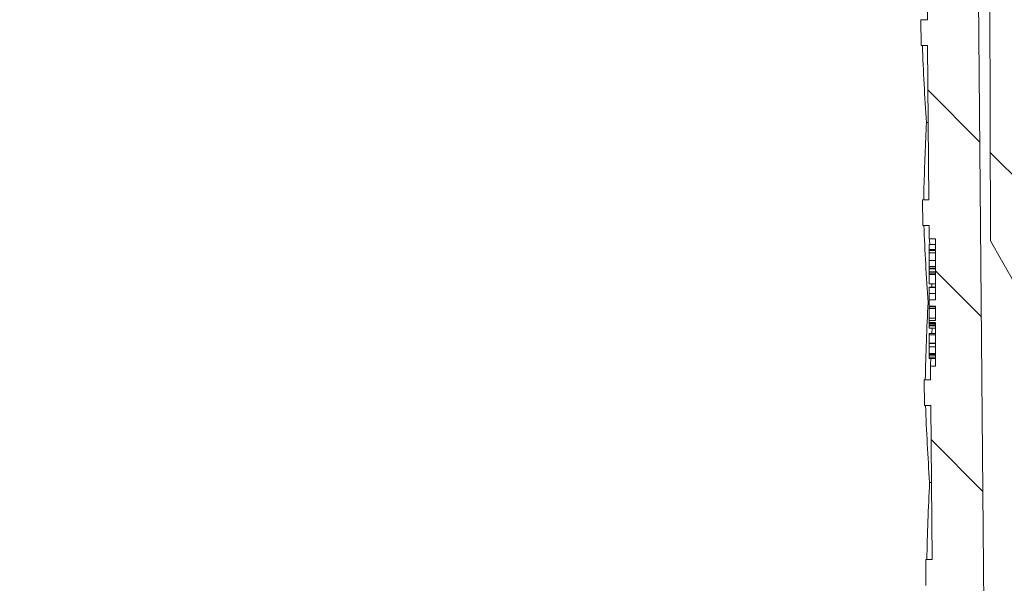
# Model space of a CAD drawing. Units: millimetres. Extents: x 227 to 664, y 178 to 506.
# Drawn here: x 267 to 343, y 284 to 328 of the extents above; entities that cross this region are included whole.
import ezdxf

# ---------------------------------------------------------------- set-up
doc = ezdxf.new("R2010")
doc.units = ezdxf.units.MM
doc.header["$LTSCALE"] = 3
doc.linetypes.add('SLD-Durchgehend', pattern=[0])
doc.layers.add('MAßLINIE_MAßZEICHNUNGEN', color=7, linetype='SLD-Durchgehend')
doc.styles.add('SLDTEXTSTYLE0', font='Opinion Pro')
doc.dimstyles.new('SLDDIMSTYLE0', dxfattribs={"dimtxt": 15.875, "dimasz": 10.5, "dimexe": 0, "dimexo": 0.0625, "dimgap": 3.96875, "dimtad": 0, "dimdec": 0, "dimrnd": 1e-09, "dimzin": 12, "dimdsep": 46, "dimtxsty": 'SLDTEXTSTYLE0', "dimsah": 1, "dimcen": 0.09, "dimadec": 0, "dimazin": 3, "dimtfac": 1, "dimtdec": 0, "dimtofl": 0, "dimtmove": 0, "dimatfit": 3, "dimfxl": 0, "dimfrac": 2, "dimtolj": 1, "dimtzin": 12, "dimarcsym": 0})

# ---------------------------------------------------------------- blocks, each defined once
blk = doc.blocks.new('_D_2')
at = {"layer": 'MAßLINIE_MAßZEICHNUNGEN', "color": 7}
for p, q in [((266.272, 367.798), (233.01, 367.798)), ((236.01, 367.798), (236.01, 315.397)), ((236.01, 224.728), (236.01, 282.765)), ((374.831, 224.728), (233.01, 224.728))]:
    blk.add_line(p, q, dxfattribs=at)
for points in [[(236.01, 367.798), (231.51, 357.298), (240.51, 357.298)], [(236.01, 224.728), (240.51, 235.228), (231.51, 235.228)]]:
    blk.add_solid(points, dxfattribs=at)
at = {"layer": 'MAßLINIE_MAßZEICHNUNGEN', "color": 7, "insert": (226.808, 282.765), "char_height": 15.875, "attachment_point": 1, "rotation": 90, "style": 'SLDTEXTSTYLE0'}
blk.add_mtext('143', dxfattribs=at)

msp = doc.modelspace()

# ---------------------------------------------------------------- hatches: boundary and pattern name
at = {"linetype": 'SLD-Durchgehend', "lineweight": 18}
h = msp.add_hatch(dxfattribs=at)
h.set_pattern_fill('ANSI31', scale=3, angle=90, style=0)
edge = h.paths.add_edge_path(flags=0)
edge.add_arc((341.031, 382.23), 1, 180, 246.3296)
edge.add_arc((340.228, 380.398), 1, 60, 66.3296, ccw=False)
edge.add_line((340.728, 381.264), (341.647, 380.733))
edge.add_arc((341.147, 379.867), 1, 0.12358, 60, ccw=False)
edge.add_line((342.147, 379.869), (342.296, 310.898))
edge.add_line((342.296, 310.898), (344.028, 307.898))
edge.add_line((344.028, 307.898), (344.881, 307.898))
edge.add_line((344.881, 307.898), (345.331, 359.398))
edge.add_line((345.331, 359.398), (345.122, 381.107))
edge.add_arc((344.122, 381.097), 1, 0.55, 60)
edge.add_line((344.622, 381.964), (344.331, 382.132))
edge.add_arc((344.831, 382.998), 1, 180, 240, ccw=False)
edge.add_line((343.831, 382.998), (343.831, 387.398))
edge.add_line((343.831, 387.398), (343.656, 397.407))
edge.add_arc((343.156, 397.398), 0.5, 1, 90)
edge.add_line((343.156, 397.898), (340.665, 397.898))
edge.add_arc((340.665, 396.898), 1, 90, 181)
edge.add_line((339.665, 396.88), (339.87, 385.149))
edge.add_arc((341.87, 385.184), 2, 181, 203.15093)
edge.add_line((340.031, 384.398), (340.031, 382.23))
h = msp.add_hatch(dxfattribs=at)
h.set_pattern_fill('ANSI31', scale=3, angle=90, style=0)
edge = h.paths.add_edge_path(flags=0)
edge.add_line((326.831, 340.598), (326.831, 338.098))
edge.add_line((326.831, 338.098), (334.339, 338.098))
edge.add_arc((334.339, 335.098), 3, 34.05665, 90, ccw=False)
edge.add_line((336.825, 336.778), (336.857, 333.098))
edge.add_line((336.857, 333.098), (337.357, 333.098))
edge.add_line((337.357, 333.098), (337.4, 328.098))
edge.add_line((337.4, 328.098), (336.9, 328.098))
edge.add_line((336.9, 328.098), (336.918, 326.098))
edge.add_line((336.918, 326.098), (337.418, 326.098))
edge.add_line((337.418, 326.098), (337.523, 314.098))
edge.add_line((337.523, 314.098), (337.023, 314.098))
edge.add_line((337.023, 314.098), (337.04, 312.098))
edge.add_line((337.04, 312.098), (337.54, 312.098))
edge.add_line((337.54, 312.098), (337.549, 311.058))
edge.add_line((337.549, 311.058), (338.031, 311.058))
edge.add_line((338.031, 311.058), (338.031, 310.222))
edge.add_line((338.031, 310.222), (337.531, 310.222))
edge.add_line((337.531, 310.222), (337.531, 310.139))
edge.add_line((337.531, 310.139), (338.031, 310.139))
edge.add_line((338.031, 310.139), (338.031, 306.315))
edge.add_line((338.031, 306.315), (337.531, 306.315))
edge.add_line((337.531, 306.315), (337.531, 305.81))
edge.add_line((337.531, 305.81), (338.031, 305.81))
edge.add_line((338.031, 305.81), (338.031, 304.712))
edge.add_line((338.031, 304.712), (337.531, 304.712))
edge.add_line((337.531, 304.712), (337.531, 304.536))
edge.add_line((337.531, 304.536), (338.031, 304.536))
edge.add_line((338.031, 304.536), (338.031, 301.138))
edge.add_line((338.031, 301.138), (337.636, 301.138))
edge.add_line((337.636, 301.138), (337.645, 300.098))
edge.add_line((337.645, 300.098), (337.145, 300.098))
edge.add_line((337.145, 300.098), (337.162, 298.098))
edge.add_line((337.162, 298.098), (337.662, 298.098))
edge.add_line((337.662, 298.098), (337.767, 286.098))
edge.add_line((337.767, 286.098), (337.267, 286.098))
edge.add_line((337.267, 286.098), (337.284, 284.098))
edge.add_line((337.284, 284.098), (337.784, 284.098))
edge.add_line((337.784, 284.098), (337.836, 278.219))
edge.add_line((337.836, 278.219), (337.436, 278.219))
edge.add_line((337.436, 278.219), (337.439, 277.829))
edge.add_line((337.439, 277.829), (337.839, 277.829))
edge.add_line((337.839, 277.829), (337.889, 272.098))
edge.add_line((337.889, 272.098), (337.389, 272.098))
edge.add_line((337.389, 272.098), (337.433, 267.08))
edge.add_line((337.433, 267.08), (336.937, 266.585))
edge.add_line((336.937, 266.585), (337.819, 265.598))
edge.add_arc((338.937, 266.598), 1.5, 221.78416, 270)
edge.add_line((338.937, 265.098), (339.988, 265.098))
edge.add_arc((339.988, 267.098), 2, 270, 349.97277)
edge.add_arc((343.188, 266.532), 1.25, 55.48643, 169.97277, ccw=False)
edge.add_arc((351.829, 279.098), 14, 235.48643, 270)
edge.add_line((351.829, 265.098), (362.405, 265.098))
edge.add_arc((362.405, 262.098), 3, 3.90635, 90, ccw=False)
edge.add_arc((399.319, 264.619), 34, 183.90635, 227.15453)
edge.add_arc((374.158, 237.491), 3, 3, 47.15453, ccw=False)
edge.add_line((377.154, 237.648), (377.831, 224.728))
edge.add_line((377.831, 224.728), (380.831, 224.728))
edge.add_line((380.831, 224.728), (381.161, 231.025))
edge.add_arc((384.157, 230.868), 3, 65.80876, 177, ccw=False)
edge.add_arc((399.319, 264.619), 34, 245.80876, 261.71655)
edge.add_arc((393.988, 228.005), 3, 50.37152, 81.71655, ccw=False)
edge.add_arc((404.831, 241.098), 14, 230.37152, 240.09224)
edge.add_arc((398.598, 230.263), 1.5, 240.09224, 302.8173)
edge.add_arc((404.831, 220.598), 10, 57.1827, 122.8173, ccw=False)
edge.add_arc((411.063, 230.263), 1.5, 237.1827, 299.90776)
edge.add_arc((404.831, 241.098), 14, 299.90776, 303.56374)
edge.add_arc((414.229, 226.932), 3, 87.5, 123.56374, ccw=False)
edge.add_line((414.36, 229.929), (532.525, 224.77))
edge.add_line((532.525, 224.77), (537.025, 225.768))
edge.add_line((537.025, 225.768), (537.148, 228.572))
edge.add_line((537.148, 228.572), (394.144, 235.566))
edge.add_arc((395.121, 255.542), 20, 245.1776, 267.2, ccw=False)
edge.add_arc((399.319, 264.619), 30, 180.99443, 245.1776, ccw=False)
edge.add_line((369.323, 264.098), (371.331, 264.098))
edge.add_line((371.331, 264.098), (371.331, 267.598))
edge.add_line((371.331, 267.598), (369.831, 269.098))
edge.add_line((369.831, 269.098), (351.829, 269.098))
edge.add_arc((351.829, 279.098), 10, 180.5, 270, ccw=False)
edge.add_line((341.829, 279.011), (341.278, 342.098))
edge.add_line((341.278, 342.098), (337.631, 342.098))
edge.add_arc((337.631, 344.098), 2, 180, 270, ccw=False)
edge.add_line((335.631, 344.098), (335.631, 352.098))
edge.add_arc((336.631, 352.098), 1, 90, 180, ccw=False)
edge.add_line((336.631, 353.098), (338.831, 353.098))
edge.add_line((338.831, 353.098), (338.091, 355.857))
edge.add_arc((337.126, 355.598), 1, 15, 90)
edge.add_line((337.126, 356.598), (331.87, 356.598))
edge.add_arc((331.87, 356.098), 0.5, 90, 145)
edge.add_line((331.461, 356.385), (330.806, 355.45))
edge.add_arc((331.216, 355.163), 0.5, 145, 180)
edge.add_line((330.716, 355.163), (330.716, 355.148))
edge.add_arc((330.816, 355.148), 0.1, 180, 270)
edge.add_line((330.816, 355.048), (331.931, 355.048))
edge.add_arc((331.931, 354.048), 1, 0, 90, ccw=False)
edge.add_line((332.931, 354.048), (332.931, 351.648))
edge.add_arc((331.931, 351.648), 1, 270, 360, ccw=False)
edge.add_line((331.931, 350.648), (330.816, 350.648))
edge.add_arc((330.816, 350.548), 0.1, 90, 180)
edge.add_line((330.716, 350.548), (330.716, 349.52))
edge.add_arc((328.716, 349.52), 2, 330, 360, ccw=False)
edge.add_line((330.448, 348.52), (329.965, 347.684))
edge.add_arc((330.831, 347.184), 1, 150, 180)
edge.add_line((329.831, 347.184), (329.831, 346.098))
edge.add_line((329.831, 346.098), (331.038, 346.098))
edge.add_arc((331.038, 344.848), 1.25, 0, 90, ccw=False)
edge.add_line((332.288, 344.848), (332.288, 342.848))
edge.add_arc((331.038, 342.848), 1.25, 270, 360, ccw=False)
edge.add_line((331.038, 341.598), (327.831, 341.598))
edge.add_arc((327.831, 340.598), 1, 90, 180)

# ---------------------------------------------------------------- linework, layer by layer
at = {"color": 7, "linetype": 'SLD-Durchgehend', "lineweight": 18}
for p, q in [((342.296, 310.898), (342.147, 379.869)), ((341.829, 279.011), (341.278, 342.098)), ((337.357, 333.098), (337.4, 328.098)), ((336.918, 326.098), (336.901, 328.098)), ((337.4, 328.098), (336.901, 328.098)), ((337.418, 326.098), (336.918, 326.098)), ((337.418, 326.098), (337.523, 314.098)), ((337.47, 320.098), (337.325, 320.098)), ((337.134, 315.098), (337.134, 315.098)), ((337.04, 312.098), (337.023, 314.098)), ((337.023, 314.098), (337.523, 314.098)), ((337.54, 312.098), (337.04, 312.098)), ((337.54, 312.098), (337.549, 311.058)), ((337.549, 311.058), (338.031, 311.058)), ((338.031, 310.222), (338.031, 311.058)), ((338.031, 310.602), (337.531, 310.602)), ((337.531, 310.602), (337.531, 310.222)), ((337.531, 310.222), (337.531, 310.139)), ((337.531, 310.222), (338.031, 310.222)), ((338.031, 310.139), (337.531, 310.139)), ((337.531, 309.959), (337.531, 310.139)), ((338.031, 306.315), (338.031, 310.139)), ((344.028, 307.898), (342.296, 310.898)), ((337.531, 309.959), (338.031, 309.959)), ((337.531, 309.959), (337.531, 309.358)), ((337.531, 309.358), (338.031, 309.358)), ((337.531, 309.358), (337.531, 308.908)), ((337.531, 308.908), (337.531, 308.771)), ((337.531, 308.908), (338.031, 308.908)), ((337.531, 308.771), (338.031, 308.771)), ((337.531, 308.771), (337.531, 308.724)), ((337.531, 308.724), (338.031, 308.724)), ((337.531, 308.724), (337.531, 308.486)), ((337.531, 308.486), (338.031, 308.486)), ((337.531, 308.386), (337.531, 308.486)), ((338.031, 308.386), (337.531, 308.386)), ((337.531, 308.386), (337.531, 308.277)), ((337.531, 308.277), (338.031, 308.277)), ((337.531, 308.277), (337.531, 307.54)), ((337.531, 307.54), (338.031, 307.54)), ((337.531, 307.29), (338.031, 307.29)), ((337.531, 307.29), (337.531, 307.274)), ((337.531, 307.274), (338.031, 307.274)), ((337.531, 307.274), (337.531, 306.789)), ((337.751, 307.29), (337.745, 307.54)), ((337.531, 306.789), (338.031, 306.789)), ((337.531, 306.789), (337.531, 306.315)), ((337.531, 306.315), (337.531, 305.81)), ((337.531, 306.315), (338.031, 306.315)), ((337.531, 306.098), (337.448, 306.098)), ((338.031, 305.81), (337.531, 305.81)), ((337.531, 305.756), (338.031, 305.756)), ((337.531, 305.756), (337.531, 305.643)), ((337.531, 305.643), (338.031, 305.643)), ((337.531, 305.643), (337.531, 304.879)), ((338.031, 304.712), (338.031, 305.81)), ((337.531, 304.879), (338.031, 304.879)), ((337.531, 304.879), (337.531, 304.712)), ((337.531, 304.712), (337.531, 304.536)), ((337.531, 304.712), (338.031, 304.712)), ((338.031, 304.536), (337.531, 304.536)), ((337.531, 304.536), (337.531, 304.477)), ((337.531, 304.477), (338.031, 304.477)), ((337.531, 304.477), (337.531, 304.362)), ((337.531, 304.362), (338.031, 304.362)), ((337.531, 304.362), (337.531, 304.273)), ((337.531, 304.273), (338.031, 304.273)), ((337.531, 304.273), (337.531, 304.106)), ((337.531, 304.106), (338.031, 304.106)), ((337.749, 303.685), (337.761, 304.106)), ((338.031, 301.138), (338.031, 304.536)), ((338.031, 303.685), (337.531, 303.685)), ((337.531, 303.685), (337.531, 303.574)), ((337.531, 303.574), (338.031, 303.574)), ((337.531, 303.574), (337.531, 303.03)), ((337.531, 303.03), (337.531, 302.934)), ((338.031, 302.934), (337.531, 302.934)), ((337.531, 302.934), (337.531, 302.917)), ((337.531, 302.917), (338.031, 302.917)), ((337.531, 302.917), (337.531, 302.655)), ((337.531, 302.655), (338.031, 302.655)), ((337.531, 302.655), (337.531, 302.129)), ((337.531, 302.129), (338.031, 302.129)), ((337.531, 302.062), (337.531, 302.129)), ((337.531, 302.062), (338.031, 302.062)), ((337.531, 302.028), (337.531, 302.062)), ((337.531, 302.028), (338.031, 302.028)), ((337.531, 302.028), (337.531, 301.996)), ((337.531, 301.996), (338.031, 301.996)), ((337.531, 301.996), (337.531, 301.841)), ((337.531, 301.841), (338.031, 301.841)), ((337.531, 301.841), (337.531, 301.732)), ((337.531, 301.732), (338.031, 301.732)), ((337.636, 301.138), (337.645, 300.098)), ((338.031, 301.138), (337.636, 301.138)), ((337.162, 298.098), (337.145, 300.098)), ((337.145, 300.098), (337.645, 300.098)), ((337.662, 298.098), (337.162, 298.098)), ((337.662, 298.098), (337.767, 286.098)), ((337.715, 292.098), (337.571, 292.098)), ((337.284, 284.098), (337.267, 286.098)), ((337.267, 286.098), (337.767, 286.098))]:
    msp.add_line(p, q, dxfattribs=at)
at = {"color": 7, "linetype": 'SLD-Durchgehend', "lineweight": 18, "flags": 128}
for points in [[(337.585, 310.602), (337.559, 310.94), (337.549, 311.058)], [(337.636, 301.138), (337.644, 301.264), (337.671, 301.732)]]:
    msp.add_lwpolyline(points, dxfattribs=at)
at = {"color": 7, "linetype": 'SLD-Durchgehend', "lineweight": 18}
for centre, major_axis, start_param, end_param in [((404.831, 333.878), (0, 117.746), 1.636917, 1.688095), ((404.831, 309.872), (0, 117.383), 1.483572, 1.526263), ((404.831, 309.872), (0, 117.383), 1.526263, 1.534789), ((404.831, 319.874), (0, 117.534), 1.637009, 1.68828), ((404.831, 295.869), (0, 117.171), 1.483386, 1.534697), ((404.831, 305.871), (0, 117.323), 1.637101, 1.688465), ((404.831, 281.866), (0, 116.96), 1.4832, 1.534604)]:
    msp.add_ellipse(centre, major_axis=major_axis, ratio=0.577284, start_param=start_param, end_param=end_param, dxfattribs=at)

# ---------------------------------------------------------------- dimensions: what is measured, and where the dimension line sits
at = {"layer": 'MAßLINIE_MAßZEICHNUNGEN', "color": 7}
dim = msp.add_linear_dim(base=(236.01, 224.728), p1=(269.272, 367.798), p2=(377.831, 224.728), angle=90, dimstyle='SLDDIMSTYLE0', dxfattribs=at)
dim.commit()
dim.dimension.update_dxf_attribs({"geometry": '_D_2', "text_midpoint": (236.01, 299.081), "dimtype": 160})

doc.saveas('drawing.dxf')
